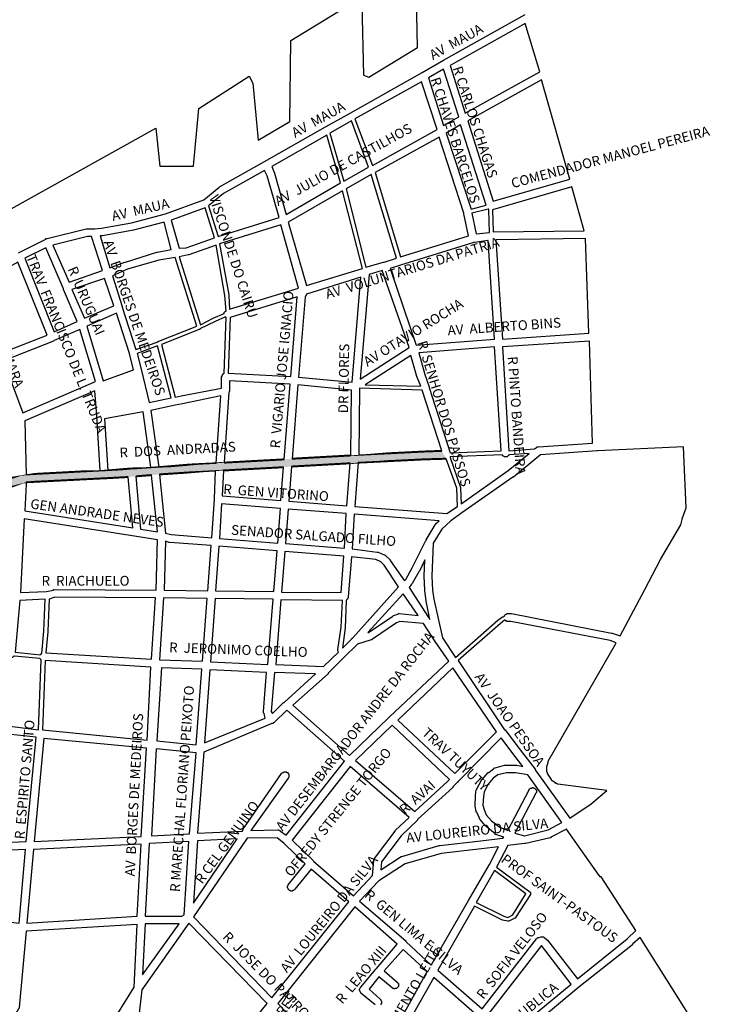
# Model space of a CAD drawing. Extents: x 6091 to 32066, y 9451 to 44310.
# Drawn here: x 11687 to 12744, y 35108 to 36615 of the extents above; entities that cross this region are included whole.
import ezdxf

# ---------------------------------------------------------------- set-up
doc = ezdxf.new("R2010")
doc.units = 0
doc.header["$MEASUREMENT"] = 0
for name, color, linetype in [('0QUADRA10', 7, 'CONTINUOUS'), ('BASE_COM_ILHAS', 7, 'CONTINUOUS'), ('LOGRADOUROS', 7, 'CONTINUOUS'), ('QUADRAS', 5, 'CONTINUOUS')]:
    doc.layers.add(name, color=color, linetype=linetype)
doc.styles.get("Standard").update_dxf_attribs({"font": 'ARIAL.TTF'})

msp = doc.modelspace()

# ---------------------------------------------------------------- hatches: boundary and pattern name
at = {"layer": '0QUADRA10'}
msp.add_hatch(color=256, dxfattribs=at).paths.add_polyline_path([(11986.9, 35924.2), (11998.9, 35925.2), (12090.9, 35930.2), (12102.9, 35931.2), (12192.9, 35936.2), (12204.9, 35937.2), (12305.9, 35942.2), (12339.9, 35943.2), (12332.9, 35955.2), (12305.9, 35954.2), (12205.9, 35949.2), (12193.9, 35948.2), (12103.9, 35943.2), (12091.9, 35942.2), (11999.9, 35937.2), (11987.9, 35936.2), (11946.9, 35934.2), (11899.9, 35930.2), (11887.9, 35930.2), (11858.9, 35928.2), (11857.9, 35928.2), (11856.9, 35928.2), (11821.9, 35925.2), (11809.9, 35925.2), (11696.9, 35919.2), (11684.9, 35917.2), (11669.9, 35912.2), (11658.9, 35907.2), (11652.9, 35905.2), (11506.9, 35846.2), (11495.9, 35841.2), (11364.9, 35788.2), (11353.9, 35784.2), (11280.9, 35755.2), (11269.9, 35750.2), (11192.9, 35720.2), (11192.8, 35720.5), (11181.9, 35716.2), (11097.2, 35681.4), (11091.9, 35679.2), (11080.9, 35675.2), (10992.2, 35638.8), (10980.9, 35634.2), (10970.1, 35629.8), (10969.9, 35630.2), (10845.9, 35582.2), (10736.9, 35539.2), (10730.9, 35524.2), (10843.9, 35569.2), (10855.9, 35573.2), (10973.9, 35619.2), (10984.9, 35623.2), (11084.9, 35664.2), (11095.9, 35668.2), (11141.9, 35687.2), (11142.9, 35687.2), (11186.9, 35705.2), (11197.9, 35709.2), (11279.9, 35741.2), (11280.9, 35742.2), (11356.9, 35772.2), (11367.9, 35777.2), (11500.9, 35830.2), (11511.9, 35834.2), (11658.9, 35895.2), (11673.9, 35900.2), (11684.9, 35904.2), (11696.9, 35907.2), (11815.9, 35913.2), (11816.9, 35913.2), (11852.9, 35915.2), (11864.9, 35916.2), (11888.9, 35918.2), (11900.9, 35919.2), (11946.9, 35922.2)])

# ---------------------------------------------------------------- linework, layer by layer
at = {"layer": 'BASE_COM_ILHAS', "color": 7, "linetype": 'Continuous'}
for points in [[(12210.9, 36639.2), (12213.2, 36530.4), (12221.4, 36527.1), (12296, 36572.8), (12292.7, 36724.8)], [(10619, 35738.1), (11895.2, 36449.3), (11901.2, 36391.1), (11953, 36390.8), (11961.2, 36479.3), (12038.1, 36528.9), (12043.7, 36518.1), (12052, 36430.6), (12100.4, 36459.1), (12101.9, 36583.3), (12203.9, 36646.1)]]:
    msp.add_lwpolyline(points, dxfattribs=at)
at = {"layer": 'QUADRAS', "color": 7, "linetype": 'Continuous'}
for p, q in [((12305.9, 35954.2), (12305.9, 35954.2)), ((11816.9, 35913.2), (11816.9, 35913.2))]:
    msp.add_line(p, q, dxfattribs=at)
for points in [[(11684.9, 36258.2), (11726.9, 36279.2), (11726.9, 36280.2), (11727.9, 36280.2), (11728.9, 36280.2), (11728.9, 36280.2), (11788.9, 36295.2), (11788.9, 36295.2), (11789.9, 36295.2), (11800.9, 36295.2), (11801.9, 36295.2), (11811.9, 36296.2), (11857.9, 36304.2), (11909.9, 36318.2), (11909.9, 36318.2), (11968.9, 36339.2), (11991.9, 36358.2), (11992.9, 36359.2), (12061.9, 36398.2), (12154.9, 36451.2), (12192.9, 36472.2), (12302.9, 36534.2), (12335.9, 36553.2), (12460.9, 36623.2)], [(12345.9, 36545.2), (12368.9, 36472.2), (12482.9, 36535.2), (12460.9, 36609.2), (12345.9, 36545.2)], [(12312.9, 36526.2), (12335.9, 36453.2), (12358.9, 36466.2), (12335.9, 36539.2), (12312.9, 36526.2)], [(12199.9, 36463.2), (12226.9, 36392.2), (12325.9, 36447.2), (12301.9, 36520.2), (12199.9, 36463.2)], [(12372.9, 36460.2), (12411.9, 36337.2), (12528.9, 36371.2), (12485.9, 36523.2), (12372.9, 36460.2)], [(12161.9, 36441.2), (12182.9, 36368.2), (12220.9, 36389.2), (12194.9, 36460.2), (12161.9, 36441.2)], [(12339.9, 36441.2), (12377.9, 36325.2), (12400.9, 36331.2), (12361.9, 36454.2), (12339.9, 36441.2)], [(12076.9, 36380.2), (12094.9, 36317.2), (12177.9, 36365.2), (12156.9, 36438.2), (12072.9, 36390.2), (12076.9, 36380.2), (12076.9, 36380.2)], [(12230.9, 36381.2), (12269.9, 36252.2), (12373.9, 36284.2), (12366.9, 36318.2), (12366.9, 36318.2), (12366.9, 36319.2), (12366.9, 36319.2), (12328.9, 36435.2), (12230.9, 36381.2)], [(11975.9, 36330.2), (11990.9, 36283.2), (12083.9, 36312.2), (12065.9, 36376.2), (12061.9, 36384.2), (11998.9, 36349.2), (11975.9, 36330.2)], [(12186.9, 36356.2), (12216.9, 36236.2), (12243.9, 36244.2), (12244.9, 36244.2), (12263.9, 36250.2), (12224.9, 36378.2), (12186.9, 36356.2)], [(12097.9, 36305.2), (12125.9, 36208.2), (12211.9, 36234.2), (12180.9, 36353.2), (12097.9, 36305.2)], [(12410.9, 36324.2), (12411.9, 36290.2), (12550.9, 36292.2), (12531.9, 36359.2), (12410.9, 36324.2)], [(11918.9, 36308.2), (11930.9, 36265.2), (11941.9, 36266.2), (11984.9, 36281.2), (11970.9, 36327.2), (11918.9, 36308.2)], [(12385.9, 36287.2), (12405.9, 36289.2), (12404.9, 36324.2), (12404.9, 36325.2), (12403.9, 36325.2), (12403.9, 36325.2), (12378.9, 36319.2), (12385.9, 36287.2)], [(11809.9, 36284.2), (11824.9, 36235.2), (11847.9, 36244.2), (11848.9, 36244.2), (11896.9, 36259.2), (11897.9, 36259.2), (11918.9, 36263.2), (11907.9, 36305.2), (11860.9, 36293.2), (11860.9, 36293.2), (11813.9, 36284.2), (11812.9, 36284.2), (11809.9, 36284.2)], [(12006.9, 36193.2), (12007.9, 36172.2), (12113.9, 36204.2), (12086.9, 36301.2), (11992.9, 36272.2), (12006.9, 36194.2), (12006.9, 36193.2)], [(11737.9, 36270.2), (11762.9, 36213.2), (11813.9, 36231.2), (11796.9, 36283.2), (11790.9, 36283.2), (11737.9, 36270.2)], [(12253.9, 36234.2), (12293.9, 36117.2), (12413.9, 36126.2), (12403.9, 36277.2), (12382.9, 36274.2), (12381.9, 36274.2), (12269.9, 36239.2), (12253.9, 36234.2)], [(12415.9, 36278.2), (12425.9, 36126.2), (12557.9, 36135.2), (12552.9, 36280.2), (12415.9, 36278.2)], [(11694.9, 36250.2), (11739.9, 36137.2), (11774.9, 36153.2), (11753.9, 36202.2), (11753.9, 36203.2), (11753.9, 36203.2), (11726.9, 36266.2), (11694.9, 36250.2)], [(11930.9, 36252.2), (11963.9, 36148.2), (11982.9, 36158.2), (11982.9, 36158.2), (11999.9, 36165.2), (11999.9, 36166.2), (11999.9, 36167.2), (12000.9, 36168.2), (12000.9, 36168.2), (12001.9, 36169.2), (12002.9, 36169.2), (12000.9, 36193.2), (11987.9, 36270.2), (11945.9, 36255.2), (11944.9, 36255.2), (11930.9, 36252.2)], [(11617.9, 36207.2), (11656.9, 36104.2), (11728.9, 36132.2), (11683.9, 36244.2), (11617.9, 36207.2)], [(11843.9, 36175.2), (11864.9, 36110.2), (11898.9, 36122.2), (11898.9, 36123.2), (11899.9, 36123.2), (11957.9, 36146.2), (11924.9, 36251.2), (11899.9, 36247.2), (11851.9, 36233.2), (11828.9, 36223.2), (11843.9, 36176.2), (11843.9, 36175.2), (11843.9, 36175.2)], [(12221.9, 36225.2), (12207.9, 36065.2), (12282.9, 36113.2), (12241.9, 36231.2), (12221.9, 36225.2)], [(11785.9, 36158.2), (11830.9, 36177.2), (11816.9, 36219.2), (11766.9, 36202.2), (11785.9, 36158.2)], [(12123.9, 36190.2), (12113.9, 36068.2), (12195.9, 36060.2), (12208.9, 36221.2), (12125.9, 36195.2), (12123.9, 36190.2)], [(12005.9, 36074.2), (12101.9, 36069.2), (12111.9, 36191.2), (12008.9, 36159.2), (12005.9, 36074.2)], [(11789.9, 36146.2), (11814.9, 36062.2), (11860.9, 36079.2), (11854.9, 36104.2), (11834.9, 36166.2), (11789.9, 36146.2)], [(11903.9, 36118.2), (11924.9, 36037.2), (11933.9, 36039.2), (11995.9, 36051.2), (11995.9, 36069.2), (11996.9, 36069.2), (11996.9, 36070.2), (11996.9, 36071.2), (11996.9, 36071.2), (11997.9, 36072.2), (11997.9, 36073.2), (11998.9, 36073.2), (11999.9, 36074.2), (12002.9, 36159.2), (12001.9, 36160.2), (11985.9, 36153.2), (11962.9, 36142.2), (11962.9, 36141.2), (11961.9, 36141.2), (11903.9, 36118.2)], [(11661.9, 36093.2), (11691.9, 36013.2), (11802.9, 36061.2), (11778.9, 36141.2), (11739.9, 36124.2), (11738.9, 36123.2), (11661.9, 36093.2)], [(12425.9, 36114.2), (12435.9, 35955.2), (12474.9, 35958.2), (12477.9, 35960.2), (12477.9, 35960.2), (12478.9, 35961.2), (12479.9, 35961.2), (12480.9, 35961.2), (12563.9, 35967.2), (12558.9, 36123.2), (12425.9, 36114.2)], [(11872.9, 36080.2), (11884.9, 36029.2), (11918.9, 36036.2), (11897.9, 36116.2), (11866.9, 36104.2), (11872.9, 36080.2), (11872.9, 36080.2)], [(12306.9, 36072.2), (12313.9, 36053.2), (12313.9, 36052.2), (12313.9, 36052.2), (12345.9, 35952.2), (12423.9, 35955.2), (12413.9, 36114.2), (12297.9, 36105.2), (12306.9, 36072.2)], [(12215.9, 36056.2), (12300.9, 36054.2), (12294.9, 36069.2), (12294.9, 36069.2), (12285.9, 36101.2), (12215.9, 36056.2)], [(12006.9, 36045.2), (11999.9, 35937.2), (12091.9, 35942.2), (12100.9, 36057.2), (12007.9, 36062.2), (12007.9, 36046.2), (12006.9, 36045.2)], [(11694.9, 36001.2), (11696.9, 35919.2), (11809.9, 35925.2), (11804.9, 36008.2), (11804.9, 36008.2), (11804.9, 36009.2), (11801.9, 36047.2), (11694.9, 36001.2)], [(12103.9, 35943.2), (12193.9, 35948.2), (12194.9, 36048.2), (12112.9, 36056.2), (12103.9, 35943.2)], [(12206.9, 36050.2), (12205.9, 35949.2), (12305.9, 35954.2), (12305.9, 35954.2), (12332.9, 35955.2), (12302.9, 36048.2), (12206.9, 36051.2), (12206.9, 36050.2)], [(11887.9, 36017.2), (11899.9, 35930.2), (11946.9, 35934.2), (11987.9, 35936.2), (11994.9, 36039.2), (11935.9, 36027.2), (11924.9, 36025.2), (11887.9, 36017.2)], [(11887.9, 35930.2), (11875.9, 36015.2), (11816.9, 36004.2), (11821.9, 35925.2), (11856.9, 35928.2), (11857.9, 35928.2), (11858.9, 35928.2), (11887.9, 35930.2)], [(12570.9, 35955.2), (12483.9, 35949.2), (12442.9, 35915.2), (12441.9, 35915.2), (12363.9, 35860.2), (12346.9, 35848.2), (12332.9, 35835.2), (12319.9, 35814.2), (12317.9, 35763.2), (12318.9, 35742.2), (12320.9, 35728.2), (12333.9, 35669.2), (12353.9, 35639.2), (12418.9, 35696.2), (12418.9, 35696.2), (12425.9, 35701.2), (12425.9, 35701.2), (12425.9, 35701.2), (12426.9, 35701.2), (12428.9, 35702.2), (12428.9, 35703.2), (12429.9, 35704.2), (12429.9, 35704.2), (12430.9, 35705.2), (12431.9, 35705.2), (12432.9, 35706.2), (12433.9, 35706.2), (12437.9, 35706.2), (12438.9, 35706.2), (12439.9, 35706.2), (12592.9, 35676.2), (12593.9, 35676.2), (12605.9, 35672.2), (12643.9, 35743.2), (12667.9, 35789.2), (12667.9, 35789.2), (12698.9, 35842.2), (12700.9, 35850.2), (12700.9, 35851.2), (12706.9, 35868.2), (12702.9, 35961.2), (12571.9, 35955.2), (12570.9, 35955.2), (12570.9, 35955.2)], [(12204.9, 35937.2), (12199.9, 35870.2), (12340.9, 35859.2), (12356.9, 35870.2), (12356.9, 35870.2), (12355.9, 35898.2), (12339.9, 35943.2), (12305.9, 35942.2), (12204.9, 35937.2)], [(12434.9, 35925.2), (12466.9, 35951.2), (12435.9, 35949.2), (12435.9, 35948.2), (12434.9, 35948.2), (12433.9, 35947.2), (12432.9, 35946.2), (12431.9, 35946.2), (12430.9, 35946.2), (12429.9, 35946.2), (12429.9, 35946.2), (12428.9, 35946.2), (12427.9, 35947.2), (12426.9, 35947.2), (12425.9, 35948.2), (12425.9, 35949.2), (12345.9, 35946.2), (12345.9, 35946.2), (12345.9, 35945.2), (12361.9, 35899.2), (12361.9, 35899.2), (12361.9, 35898.2), (12362.9, 35874.2), (12434.9, 35925.2)], [(11996.9, 35886.2), (12086.9, 35879.2), (12090.9, 35930.2), (11998.9, 35925.2), (11996.9, 35886.2)], [(12098.9, 35878.2), (12187.9, 35871.2), (12192.9, 35936.2), (12102.9, 35931.2), (12098.9, 35878.2)], [(11694.9, 35863.2), (11859.9, 35837.2), (11852.9, 35915.2), (11816.9, 35913.2), (11816.9, 35913.2), (11815.9, 35913.2), (11696.9, 35907.2), (11696.9, 35904.2), (11694.9, 35863.2)], [(11864.9, 35916.2), (11871.9, 35835.2), (11897.9, 35831.2), (11888.9, 35918.2), (11864.9, 35916.2)], [(11900.9, 35919.2), (11909.9, 35829.2), (11918.9, 35827.2), (11980.9, 35822.2), (11984.9, 35881.2), (11984.9, 35881.2), (11984.9, 35882.2), (11986.9, 35924.2), (11946.9, 35922.2), (11900.9, 35919.2)], [(11992.9, 35821.2), (12081.9, 35814.2), (12085.9, 35867.2), (11995.9, 35874.2), (11992.9, 35821.2)], [(12093.9, 35813.2), (12183.9, 35806.2), (12186.9, 35859.2), (12097.9, 35866.2), (12093.9, 35813.2)], [(11687.9, 35738.2), (11727.9, 35740.2), (11738.9, 35742.2), (11738.9, 35743.2), (11739.9, 35743.2), (11895.9, 35742.2), (11897.9, 35819.2), (11865.9, 35824.2), (11693.9, 35851.2), (11687.9, 35738.2)], [(12287.9, 35776.2), (12307.9, 35817.2), (12308.9, 35818.2), (12308.9, 35819.2), (12322.9, 35842.2), (12323.9, 35843.2), (12323.9, 35844.2), (12328.9, 35848.2), (12198.9, 35858.2), (12195.9, 35805.2), (12233.9, 35800.2), (12234.9, 35800.2), (12235.9, 35800.2), (12244.9, 35796.2), (12245.9, 35796.2), (12246.9, 35795.2), (12246.9, 35795.2), (12253.9, 35788.2), (12253.9, 35788.2), (12253.9, 35787.2), (12275.9, 35756.2), (12277.9, 35758.2), (12287.9, 35776.2)], [(11974.9, 35741.2), (11979.9, 35810.2), (11916.9, 35815.2), (11915.9, 35815.2), (11909.9, 35817.2), (11907.9, 35742.2), (11974.9, 35741.2)], [(12080.9, 35802.2), (11991.9, 35809.2), (11986.9, 35741.2), (12075.9, 35740.2), (12080.9, 35802.2)], [(12178.9, 35738.2), (12182.9, 35794.2), (12092.9, 35801.2), (12087.9, 35739.2), (12178.9, 35738.2)], [(12189.9, 35731.2), (12189.9, 35730.2), (12188.9, 35729.2), (12188.9, 35728.2), (12187.9, 35728.2), (12187.9, 35727.2), (12186.9, 35726.2), (12184.9, 35684.2), (12184.9, 35684.2), (12180.9, 35653.2), (12195.9, 35668.2), (12195.9, 35669.2), (12196.9, 35669.2), (12266.9, 35747.2), (12244.9, 35780.2), (12239.9, 35785.2), (12231.9, 35789.2), (12194.9, 35793.2), (12189.9, 35731.2), (12189.9, 35731.2)], [(12282.9, 35746.2), (12312.9, 35700.2), (12313.9, 35700.2), (12313.9, 35699.2), (12314.9, 35697.2), (12308.9, 35725.2), (12308.9, 35726.2), (12306.9, 35741.2), (12306.9, 35742.2), (12305.9, 35763.2), (12305.9, 35763.2), (12306.9, 35788.2), (12298.9, 35771.2), (12297.9, 35770.2), (12287.9, 35752.2), (12286.9, 35751.2), (12282.9, 35746.2)], [(11726.9, 35646.2), (11888.9, 35636.2), (11894.9, 35730.2), (11740.9, 35731.2), (11731.9, 35728.2), (11729.9, 35679.2), (11729.9, 35678.2), (11726.9, 35646.2)], [(11900.9, 35635.2), (11966.9, 35633.2), (11973.9, 35729.2), (11906.9, 35730.2), (11900.9, 35635.2)], [(12220.9, 35677.2), (12257.9, 35702.2), (12257.9, 35702.2), (12258.9, 35703.2), (12265.9, 35705.2), (12265.9, 35705.2), (12266.9, 35706.2), (12267.9, 35706.2), (12296.9, 35703.2), (12273.9, 35736.2), (12219.9, 35677.2), (12220.9, 35677.2)], [(11686.9, 35726.2), (11679.9, 35647.2), (11718.9, 35643.2), (11718.9, 35644.2), (11719.9, 35644.2), (11719.9, 35645.2), (11720.9, 35645.2), (11723.9, 35679.2), (11725.9, 35728.2), (11686.9, 35726.2)], [(11985.9, 35729.2), (11978.9, 35632.2), (12066.9, 35628.2), (12074.9, 35728.2), (11985.9, 35729.2)], [(12086.9, 35727.2), (12078.9, 35628.2), (12151.9, 35625.2), (12174.9, 35647.2), (12173.9, 35649.2), (12173.9, 35650.2), (12173.9, 35650.2), (12173.9, 35651.2), (12178.9, 35685.2), (12180.9, 35726.2), (12086.9, 35727.2)], [(12182.9, 35639.2), (12158.9, 35615.2), (12158.9, 35614.2), (12104.9, 35566.2), (12191.9, 35489.2), (12251.9, 35547.2), (12252.9, 35548.2), (12252.9, 35548.2), (12343.9, 35633.2), (12322.9, 35663.2), (12322.9, 35663.2), (12304.9, 35691.2), (12268.9, 35694.2), (12263.9, 35692.2), (12226.9, 35667.2), (12225.9, 35666.2), (12224.9, 35666.2), (12203.9, 35659.2), (12182.9, 35639.2)], [(12357.9, 35634.2), (12428.9, 35528.2), (12428.9, 35528.2), (12429.9, 35528.2), (12429.9, 35528.2), (12447.9, 35504.2), (12475.9, 35468.2), (12475.9, 35467.2), (12528.9, 35393.2), (12561.9, 35415.2), (12585.9, 35435.2), (12510.9, 35445.2), (12509.9, 35445.2), (12508.9, 35446.2), (12507.9, 35446.2), (12506.9, 35446.2), (12506.9, 35447.2), (12501.9, 35450.2), (12501.9, 35450.2), (12500.9, 35451.2), (12500.9, 35452.2), (12494.9, 35461.2), (12494.9, 35462.2), (12494.9, 35463.2), (12493.9, 35464.2), (12493.9, 35470.2), (12493.9, 35471.2), (12493.9, 35471.2), (12493.9, 35472.2), (12495.9, 35478.2), (12495.9, 35479.2), (12495.9, 35480.2), (12598.9, 35659.2), (12599.9, 35661.2), (12590.9, 35665.2), (12438.9, 35694.2), (12434.9, 35694.2), (12433.9, 35694.2), (12432.9, 35694.2), (12431.9, 35694.2), (12431.9, 35695.2), (12430.9, 35695.2), (12429.9, 35696.2), (12428.9, 35696.2), (12422.9, 35691.2), (12357.9, 35634.2)], [(11715.9, 35528.2), (11719.9, 35635.2), (11719.9, 35635.2), (11718.9, 35636.2), (11717.9, 35637.2), (11717.9, 35637.2), (11678.9, 35641.2), (11677.9, 35641.2), (11676.9, 35640.2), (11675.9, 35639.2), (11675.9, 35639.2), (11674.9, 35639.2), (11673.9, 35639.2), (11672.9, 35639.2), (11671.9, 35639.2), (11670.9, 35640.2), (11669.9, 35640.2), (11668.9, 35641.2), (11668.9, 35642.2), (11631.9, 35643.2), (11620.9, 35538.2), (11658.9, 35535.2), (11659.9, 35535.2), (11715.9, 35528.2)], [(11881.9, 35512.2), (11887.9, 35624.2), (11725.9, 35634.2), (11721.9, 35528.2), (11881.9, 35512.2)], [(11956.9, 35505.2), (11965.9, 35621.2), (11903.9, 35623.2), (11896.9, 35511.2), (11956.9, 35505.2)], [(12059.9, 35556.2), (12064.9, 35616.2), (11977.9, 35620.2), (11969.9, 35508.2), (12062.9, 35546.2), (12060.9, 35553.2), (12059.9, 35554.2), (12059.9, 35555.2), (12059.9, 35556.2)], [(12139.9, 35614.2), (12076.9, 35616.2), (12071.9, 35556.2), (12073.9, 35553.2), (12090.9, 35570.2), (12091.9, 35570.2), (12091.9, 35570.2), (12139.9, 35614.2)], [(12416.9, 35525.2), (12349.9, 35623.2), (12265.9, 35543.2), (12352.9, 35461.2), (12416.9, 35525.2)], [(12183.9, 35480.2), (12095.9, 35558.2), (12075.9, 35539.2), (12074.9, 35539.2), (12074.9, 35538.2), (12073.9, 35538.2), (12073.9, 35538.2), (12072.9, 35538.2), (11968.9, 35494.2), (11958.9, 35370.2), (12027.9, 35373.2), (12029.9, 35379.2), (12030.9, 35379.2), (12087.9, 35461.2), (12088.9, 35462.2), (12089.9, 35463.2), (12090.9, 35463.2), (12091.9, 35464.2), (12092.9, 35464.2), (12093.9, 35464.2), (12094.9, 35464.2), (12095.9, 35463.2), (12096.9, 35463.2), (12097.9, 35462.2), (12097.9, 35461.2), (12098.9, 35460.2), (12098.9, 35459.2), (12098.9, 35458.2), (12098.9, 35457.2), (12098.9, 35456.2), (12098.9, 35455.2), (12097.9, 35454.2), (12040.9, 35374.2), (12081.9, 35375.2), (12082.9, 35375.2), (12083.9, 35374.2), (12084.9, 35374.2), (12085.9, 35373.2), (12094.9, 35367.2), (12183.9, 35480.2)], [(12344.9, 35452.2), (12256.9, 35535.2), (12200.9, 35481.2), (12291.9, 35403.2), (12341.9, 35449.2), (12344.9, 35452.2)], [(11696.9, 35357.2), (11711.9, 35517.2), (11663.9, 35522.2)], [(11872.9, 35365.2), (11880.9, 35500.2), (11723.9, 35515.2), (11708.9, 35357.2), (11872.9, 35365.2)], [(12427.9, 35364.2), (12415.9, 35368.2), (12414.9, 35368.2), (12414.9, 35369.2), (12400.9, 35380.2), (12399.9, 35381.2), (12391.9, 35391.2), (12390.9, 35392.2), (12390.9, 35393.2), (12386.9, 35402.2), (12385.9, 35402.2), (12385.9, 35403.2), (12383.9, 35411.2), (12383.9, 35412.2), (12383.9, 35412.2), (12384.9, 35427.2), (12384.9, 35428.2), (12385.9, 35436.2), (12386.9, 35437.2), (12386.9, 35438.2), (12393.9, 35451.2), (12393.9, 35452.2), (12394.9, 35452.2), (12403.9, 35463.2), (12403.9, 35463.2), (12404.9, 35463.2), (12412.9, 35469.2), (12413.9, 35470.2), (12414.9, 35470.2), (12428.9, 35474.2), (12429.9, 35474.2), (12430.9, 35474.2), (12446.9, 35474.2), (12447.9, 35474.2), (12456.9, 35472.2), (12438.9, 35496.2), (12423.9, 35516.2), (12357.9, 35449.2), (12357.9, 35448.2), (12356.9, 35448.2), (12349.9, 35441.2), (12349.9, 35440.2), (12295.9, 35391.2), (12295.9, 35390.2), (12295.9, 35390.2), (12270.9, 35366.2), (12240.9, 35326.2), (12239.9, 35314.2), (12270.9, 35334.2), (12271.9, 35334.2), (12271.9, 35334.2), (12328.9, 35351.2), (12329.9, 35351.2), (12392.9, 35358.2), (12425.9, 35362.2), (12427.9, 35364.2)], [(11946.9, 35369.2), (11956.9, 35493.2), (11895.9, 35499.2), (11888.9, 35366.2), (11946.9, 35369.2)], [(12226.9, 35305.2), (12228.9, 35328.2), (12228.9, 35329.2), (12228.9, 35330.2), (12229.9, 35331.2), (12229.9, 35331.2), (12261.9, 35373.2), (12261.9, 35374.2), (12282.9, 35394.2), (12192.9, 35472.2), (12103.9, 35359.2), (12135.9, 35328.2), (12135.9, 35328.2), (12136.9, 35327.2), (12197.9, 35274.2), (12226.9, 35305.2)], [(12516.9, 35386.2), (12464.9, 35459.2), (12445.9, 35462.2), (12431.9, 35462.2), (12418.9, 35459.2), (12411.9, 35454.2), (12403.9, 35445.2), (12397.9, 35433.2), (12396.9, 35426.2), (12395.9, 35413.2), (12397.9, 35406.2), (12400.9, 35398.2), (12408.9, 35389.2), (12421.9, 35379.2), (12433.9, 35374.2), (12466.9, 35436.2), (12466.9, 35437.2), (12467.9, 35438.2), (12468.9, 35439.2), (12469.9, 35439.2), (12470.9, 35439.2), (12471.9, 35440.2), (12472.9, 35440.2), (12473.9, 35439.2), (12473.9, 35439.2), (12474.9, 35439.2), (12475.9, 35438.2), (12476.9, 35437.2), (12476.9, 35436.2), (12477.9, 35436.2), (12477.9, 35435.2), (12477.9, 35434.2), (12477.9, 35433.2), (12477.9, 35432.2), (12476.9, 35431.2), (12444.9, 35370.2), (12459.9, 35366.2), (12495.9, 35375.2), (12516.9, 35386.2)], [(12326.9, 35160.2), (12394.9, 35101.2), (12477.9, 35208.2), (12478.9, 35209.2), (12479.9, 35210.2), (12480.9, 35210.2), (12481.9, 35210.2), (12484.9, 35211.2), (12484.9, 35211.2), (12485.9, 35211.2), (12486.9, 35211.2), (12487.9, 35211.2), (12488.9, 35211.2), (12489.9, 35210.2), (12493.9, 35207.2), (12493.9, 35206.2), (12494.9, 35206.2), (12540.9, 35147.2), (12616.9, 35208.2), (12629.9, 35221.2), (12576.9, 35303.2), (12575.9, 35303.2), (12574.9, 35303.2), (12574.9, 35304.2), (12573.9, 35305.2), (12523.9, 35376.2), (12499.9, 35364.2), (12499.9, 35363.2), (12498.9, 35363.2), (12461.9, 35354.2), (12460.9, 35354.2), (12459.9, 35354.2), (12433.9, 35351.2), (12416.9, 35318.2), (12467.9, 35280.2), (12467.9, 35280.2), (12468.9, 35279.2), (12468.9, 35279.2), (12468.9, 35279.2), (12468.9, 35278.2), (12468.9, 35278.2), (12468.9, 35277.2), (12468.9, 35277.2), (12468.9, 35276.2), (12445.9, 35241.2), (12445.9, 35240.2), (12445.9, 35240.2), (12444.9, 35240.2), (12444.9, 35240.2), (12435.9, 35235.2), (12434.9, 35235.2), (12434.9, 35235.2), (12433.9, 35235.2), (12433.9, 35235.2), (12425.9, 35237.2), (12425.9, 35237.2), (12425.9, 35237.2), (12382.9, 35258.2), (12326.9, 35160.2)], [(11526.9, 35349.2), (11696.9, 35357.2)], [(11866.9, 35243.2), (11872.9, 35353.2), (11707.9, 35345.2), (11697.9, 35232.2), (11866.9, 35243.2)], [(11938.9, 35245.2), (11945.9, 35357.2), (11884.9, 35354.2), (11878.9, 35243.2), (11934.9, 35243.2), (11938.9, 35245.2)], [(11952.9, 35242.2), (12072.9, 35118.2), (12190.9, 35265.2), (12132.9, 35315.2), (12107.9, 35284.2), (12106.9, 35283.2), (12105.9, 35282.2), (12104.9, 35282.2), (12103.9, 35281.2), (12102.9, 35281.2), (12101.9, 35281.2), (12100.9, 35282.2), (12099.9, 35282.2), (12098.9, 35283.2), (12098.9, 35283.2), (12097.9, 35284.2), (12097.9, 35285.2), (12096.9, 35286.2), (12096.9, 35287.2), (12096.9, 35288.2), (12096.9, 35289.2), (12097.9, 35290.2), (12097.9, 35291.2), (12123.9, 35323.2), (12091.9, 35354.2), (12080.9, 35363.2), (12034.9, 35362.2), (11952.9, 35242.2)], [(11958.9, 35358.2), (11952.9, 35263.2), (12019.9, 35361.2), (11958.9, 35358.2)], [(11685.9, 35232.2), (11695.9, 35345.2), (11525.9, 35337.2), (11518.9, 35252.2), (11685.9, 35232.2)], [(12277.9, 35204.2), (12316.9, 35168.2), (12373.9, 35267.2), (12405.9, 35322.2), (12419.9, 35349.2), (12393.9, 35346.2), (12331.9, 35339.2), (12276.9, 35323.2), (12236.9, 35297.2), (12206.9, 35266.2), (12277.9, 35205.2), (12277.9, 35205.2), (12277.9, 35204.2)], [(12427.9, 35243.2), (12433.9, 35241.2), (12441.9, 35245.2), (12461.9, 35277.2), (12413.9, 35313.2), (12385.9, 35264.2), (12427.9, 35243.2)], [(12230.9, 35107.2), (12208.9, 35125.2), (12208.9, 35126.2), (12207.9, 35127.2), (12207.9, 35128.2), (12206.9, 35129.2), (12206.9, 35130.2), (12206.9, 35131.2), (12207.9, 35132.2), (12207.9, 35133.2), (12208.9, 35134.2), (12231.9, 35162.2), (12231.9, 35162.2), (12232.9, 35163.2), (12264.9, 35200.2), (12199.9, 35257.2), (12081.9, 35109.2), (12129.9, 35059.2)], [(11822.9, 35071.2), (11861.9, 35134.2), (11866.9, 35230.2), (11696.9, 35220.2), (11685.9, 35103.2), (11685.9, 35102.2), (11684.9, 35101.2), (11684.9, 35101.2), (11680.9, 35094.2), (11741.9, 35075.2), (11746.9, 35077.2), (11747.9, 35077.2), (11748.9, 35078.2), (11749.9, 35078.2), (11770.9, 35077.2), (11770.9, 35077.2), (11822.9, 35071.2)], [(11945.9, 35232.2), (11873.9, 35130.2), (11864.9, 35050.2)], [(11878.9, 35231.2), (11874.9, 35153.2), (11930.9, 35231.2), (11878.9, 35231.2)], [(11986.9, 35012.2), (12065.9, 35109.2), (11945.9, 35232.2)], [(12578.9, 34938.2), (12735.9, 35053.2), (12636.9, 35210.2), (12624.9, 35200.2), (12624.9, 35199.2), (12542.9, 35134.2), (12446.9, 35054.2), (12578.9, 34938.2)], [(12272.9, 35090.2), (12310.9, 35158.2), (12273.9, 35192.2), (12244.9, 35159.2), (12264.9, 35142.2), (12265.9, 35141.2), (12265.9, 35140.2), (12266.9, 35140.2), (12266.9, 35139.2), (12266.9, 35137.2), (12266.9, 35136.2), (12266.9, 35135.2), (12265.9, 35134.2), (12265.9, 35134.2), (12264.9, 35133.2), (12263.9, 35132.2), (12262.9, 35132.2), (12261.9, 35132.2), (12260.9, 35131.2), (12259.9, 35132.2), (12258.9, 35132.2), (12257.9, 35132.2), (12256.9, 35133.2), (12236.9, 35150.2), (12221.9, 35131.2), (12238.9, 35116.2), (12239.9, 35115.2), (12239.9, 35114.2), (12240.9, 35113.2), (12240.9, 35112.2), (12240.9, 35111.2), (12240.9, 35110.2), (12240.9, 35109.2), (12239.9, 35108.2), (12239.9, 35107.2)], [(12530.9, 35139.2), (12485.9, 35198.2), (12403.9, 35093.2), (12437.9, 35062.2), (12530.9, 35139.2)], [(12285.9, 35087.2), (12358.9, 34998.2), (12428.9, 35055.2), (12391.9, 35087.2), (12391.9, 35087.2), (12320.9, 35149.2), (12285.9, 35087.2)]]:
    msp.add_lwpolyline(points, dxfattribs=at)
msp.add_lwpolyline([(11669.9, 35912.2, 3, 3, 0), (11684.9, 35917.2, 0, 0, 0), (11696.9, 35919.2, 3, 3, 0), (11809.9, 35925.2, 0, 0, 0), (11821.9, 35925.2, 3, 3, 0), (11856.9, 35928.2, 3, 3, 0), (11857.9, 35928.2, 3, 3, 0), (11858.9, 35928.2, 3, 3, 0), (11887.9, 35930.2, 0, 0, 0), (11899.9, 35930.2, 3, 3, 0), (11946.9, 35934.2, 3, 3, 0), (11987.9, 35936.2, 0, 0, 0), (11999.9, 35937.2, 3, 3, 0), (12091.9, 35942.2, 0, 0, 0), (12103.9, 35943.2, 3, 3, 0), (12193.9, 35948.2, 0, 0, 0), (12205.9, 35949.2, 3, 3, 0), (12305.9, 35954.2, 3, 3, 0), (12332.9, 35955.2, 0, 0, 0), (12339.9, 35943.2, 3, 3, 0), (12305.9, 35942.2, 3, 3, 0), (12204.9, 35937.2, 0, 0, 0), (12192.9, 35936.2, 3, 3, 0), (12102.9, 35931.2, 0, 0, 0), (12090.9, 35930.2, 3, 3, 0), (11998.9, 35925.2, 0, 0, 0), (11986.9, 35924.2, 3, 3, 0), (11946.9, 35922.2, 3, 3, 0), (11900.9, 35919.2, 0, 0, 0), (11888.9, 35918.2, 3, 3, 0), (11864.9, 35916.2, 0, 0, 0), (11852.9, 35915.2, 3, 3, 0), (11816.9, 35913.2, 3, 3, 0), (11815.9, 35913.2, 3, 3, 0), (11696.9, 35907.2, 0, 0, 0), (11684.9, 35904.2, 3, 3, 0), (11673.9, 35900.2, 3, 3, 0)], format="xyseb", dxfattribs=at)

# ---------------------------------------------------------------- texts
at = {"layer": 'LOGRADOUROS'}
for s, rotation, p in [('AV  MAUA', 29, (12319.5, 36553.1)), ('R CARLOS CHAGAS', 288, (12349.5, 36541.1)), ('R CHAVES BARCELOS', 288, (12315.5, 36524.1)), ('AV  MAUA', 29, (12108.5, 36434.1)), ('AV  JULIO DE CASTILHOS', 29, (12082.6, 36329.6)), ('COMENDADOR MANOEL PEREIRA', 15, (12441.5, 36357.1)), ('VISCONDE DO CAIRU', 288, (11976.5, 36344.1)), ('AV  MAUA', 13, (11829.6, 36307)), ('AV  BORGES DE MEDEIROS', 289, (11814.7, 36274.7)), ('AV  VOLUNTARIOS DA PATRIA', 17, (12157.7, 36187.4)), ('TRAV  FRANCISCO DE L. TRUDA', 292, (11696.5, 36252.5)), ('R  URUGUAI', 293, (11760.2, 36233.6)), ('R  VIGARIO JOSE IGNACIO', 85, (12085.2, 35958.6)), ('R  GEN CAMARA', 291, (11626.9, 36188.3)), ('AV OTAVIO ROCHA', 32, (12219.2, 36083.7)), ('AV  ALBERTO BINS', 4, (12342.5, 36132.1)), ('R  SENHOR DOS PASSOS', 287, (12295.5, 36121.1)), ('DR FLORES', 89, (12189.6, 36012.7)), ('R PINTO BANDEIRA', 274, (12433.9, 36099.4)), ('R  DOS  ANDRADAS', 3, (11840, 35945)), ('R  GEN VITORINO', 356, (11998.1, 35889.3)), ('GEN ANDRADE NEVES', 352, (11702.4, 35867.2)), ('SENADOR SALGADO FILHO', 356, (12010.1, 35827)), ('AV DESEMBARGADOR ANDRE DA ROCHA', 52, (12089.4, 35372.2)), ('R  JERONIMO COELHO', 358, (11915.5, 35647.1)), ('AV  JOAO PESSOA', 305, (12382.5, 35609.1)), ('R MARECHAL FLORIANO PEIXOTO', 86, (11931.9, 35279.6)), ('AV  BORGES DE MEDEIROS', 87, (11863, 35303.7)), ('R  ESPIRITO SANTO', 85, (11694, 35360.3)), ('TRAV TUYUTY', 317, (12301.5, 35522.1)), ('OFREDY STRENGE TORGO', 51, (12102.5, 35302.1)), ('R  AVAI', 42, (12276.5, 35397.9)), ('R CEL GENUINO', 54, (11966.2, 35291.2)), ('AV LOUREIRO DA SILVA', 6, (12279.4, 35355.4)), ('AV  LOUREIRO DA SILVA', 51, (12096, 35155.4)), ('PROF SAINT-PASTOUS', 324, (12422.5, 35327.1)), ('R  GEN LIMA E SILVA', 320, (12213.5, 35273.5)), ('R  SOFIA VELOSO', 52, (12396.7, 35114.8)), ('R  JOSE DO PATROCINIO', 315, (11996.5, 35210.1)), ('R  LEAO XIII', 50, (12180.7, 35107.6)), ('R  SARMENTO LEITE', 60, (12237.5, 35028.1)), ('R DA REPUBLICA', 39, (12390.5, 35032.1)), ('LG  ZUMBI DOS PALMARES', 54, (11964.8, 34915.4))]:
    msp.add_text(s, height=15, rotation=rotation, dxfattribs=at).set_placement(p)
msp.add_text('R  RIACHUELO', height=15, dxfattribs=at).set_placement((11720.4, 35748.9))

doc.saveas('drawing.dxf')
